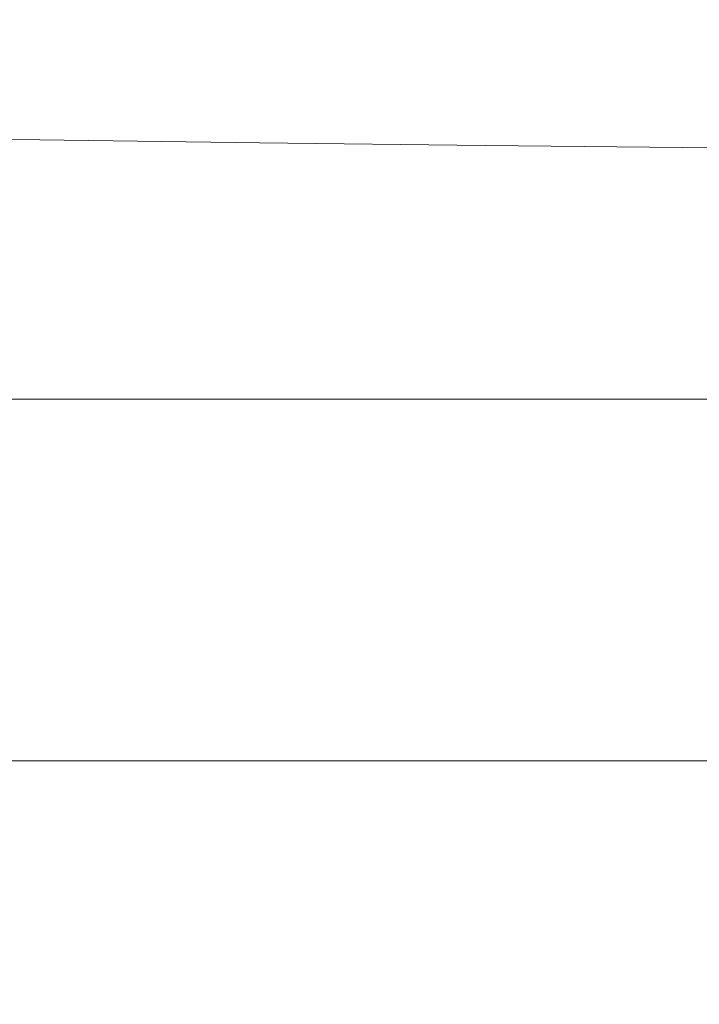
# Model space of a CAD drawing. Extents: x -105 to 105, y -114 to 0.
# Drawn here: x -12 to -9, y -114 to -110 of the extents above; entities that cross this region are included whole.
import ezdxf

# ---------------------------------------------------------------- set-up
doc = ezdxf.new("R2010")
doc.units = 0
doc.header["$LTSCALE"] = 500
doc.header["$MEASUREMENT"] = 0
doc.layers.add('NOVOTERM_GRAFITMAT', color=7, linetype='Continuous')

msp = doc.modelspace()

# ---------------------------------------------------------------- linework, layer by layer
at = {"layer": 'NOVOTERM_GRAFITMAT', "lineweight": 0}
for points, invisible_edges in [([(-11.9157, -110.6868, 19.2324), (-11.9423, -109.7766, 19.9318), (-12.7524, -109.7582, 19.6283), (-12.7264, -110.6745, 18.9322)], 7), ([(-11.0809, -110.6981, 19.5091), (-11.108, -109.7936, 20.2114), (-11.9423, -109.7766, 19.9318), (-11.9157, -110.6868, 19.2324)], 7), ([(-11.0809, -110.6981, 19.5091), (-10.2241, -110.7085, 19.7618), (-10.2515, -109.8091, 20.4664), (-11.108, -109.7936, 20.2114)], 14), ([(-10.2241, -110.7085, 19.7618), (-9.3473, -110.7178, 19.9898), (-9.375, -109.823, 20.6963), (-10.2515, -109.8091, 20.4664)], 14), ([(-11.9423, -110.363, -97.9133), (-12.7524, -110.363, -97.7555), (-12.7524, -110.1553, -91.9331), (-11.9423, -110.1553, -92.1109)], 15), ([(-11.108, -110.363, -98.0587), (-11.9423, -110.363, -97.9133), (-11.9423, -110.1553, -92.1109), (-11.108, -110.1553, -92.2747)], 15), ([(-11.108, -110.363, -98.0587), (-11.108, -110.1553, -92.2747), (-10.2515, -110.1553, -92.4241), (-10.2515, -110.363, -98.1913)], 15), ([(-10.2515, -110.363, -98.1913), (-10.2515, -110.1553, -92.4241), (-9.3749, -110.1553, -92.5588), (-9.3749, -110.363, -98.3109)], 15), ([(-11.9423, -110.363, -97.9133), (-11.9423, -110.6436, -102.199), (-12.7524, -110.6436, -102.0558), (-12.7524, -110.363, -97.7555)], 15), ([(-11.108, -110.363, -98.0587), (-11.108, -110.6436, -102.331), (-11.9423, -110.6436, -102.199), (-11.9423, -110.363, -97.9133)], 15), ([(-11.108, -110.363, -98.0587), (-10.2515, -110.363, -98.1913), (-10.2515, -110.6436, -102.4514), (-11.108, -110.6436, -102.331)], 15), ([(-10.2515, -110.363, -98.1913), (-9.3749, -110.363, -98.3109), (-9.3749, -110.6436, -102.5599), (-10.2515, -110.6436, -102.4514)], 15), ([(-11.9423, -110.6436, -102.199), (-11.9423, -111.0595, -105.1385), (-12.7524, -111.0595, -105.0052), (-12.7524, -110.6436, -102.0558)], 15), ([(-11.108, -110.6436, -102.331), (-11.108, -111.0595, -105.2613), (-11.9423, -111.0595, -105.1385), (-11.9423, -110.6436, -102.199)], 15), ([(-11.108, -110.6436, -102.331), (-10.2515, -110.6436, -102.4514), (-10.2515, -111.0595, -105.3734), (-11.108, -111.0595, -105.2613)], 15), ([(-10.2515, -110.6436, -102.4514), (-9.3749, -110.6436, -102.5599), (-9.3749, -111.0595, -105.4744), (-10.2515, -111.0595, -105.3734)], 15), ([(-11.9157, -110.6868, 19.2324), (-12.7264, -110.6745, 18.9322), (-12.6481, -111.4181, 18.1801), (-11.8358, -111.4254, 18.4817)], 15), ([(-11.0809, -110.6981, 19.5091), (-11.9157, -110.6868, 19.2324), (-11.8358, -111.4254, 18.4817), (-10.9997, -111.4322, 18.7602)], 15), ([(-11.0809, -110.6981, 19.5091), (-10.9997, -111.4322, 18.7602), (-10.1419, -111.4384, 19.0151), (-10.2241, -110.7085, 19.7618)], 15), ([(-10.2241, -110.7085, 19.7618), (-10.1419, -111.4384, 19.0151), (-9.2645, -111.444, 19.2456), (-9.3473, -110.7178, 19.9898)], 15), ([(-11.9423, -111.6729, -106.9022), (-12.7524, -111.6729, -106.7748), (-12.7524, -111.0595, -105.0052), (-11.9423, -111.0595, -105.1385)], 15), ([(-11.108, -111.6729, -107.0195), (-11.9423, -111.6729, -106.9022), (-11.9423, -111.0595, -105.1385), (-11.108, -111.0595, -105.2613)], 15), ([(-11.108, -111.6729, -107.0195), (-11.108, -111.0595, -105.2613), (-10.2515, -111.0595, -105.3734), (-10.2515, -111.6729, -107.1266)], 15), ([(-10.2515, -111.6729, -107.1266), (-10.2515, -111.0595, -105.3734), (-9.3749, -111.0595, -105.4744), (-9.3749, -111.6729, -107.2231)], 15), ([(-11.8358, -111.4254, 18.4817), (-12.6481, -111.4181, 18.1801), (-12.4916, -111.9659, 17.4557), (-11.6759, -111.9697, 17.7664)], 15), ([(-10.9997, -111.4322, 18.7602), (-11.8358, -111.4254, 18.4817), (-11.6759, -111.9697, 17.7664), (-10.8372, -111.9731, 18.0544)], 15), ([(-10.9997, -111.4322, 18.7602), (-10.8372, -111.9731, 18.0544), (-9.9775, -111.9763, 18.3191), (-10.1419, -111.4384, 19.0151)], 15), ([(-10.1419, -111.4384, 19.0151), (-9.9775, -111.9763, 18.3191), (-9.0989, -111.9791, 18.5596), (-9.2645, -111.444, 19.2456)], 15), ([(-11.9423, -112.3725, -107.4901), (-12.7524, -112.3725, -107.3647), (-12.7524, -111.6729, -106.7748), (-11.9423, -111.6729, -106.9022)], 11), ([(-11.108, -112.3725, -107.6056), (-11.9423, -112.3725, -107.4901), (-11.9423, -111.6729, -106.9022), (-11.108, -111.6729, -107.0195)], 11), ([(-11.108, -112.3725, -107.6056), (-11.108, -111.6729, -107.0195), (-10.2515, -111.6729, -107.1266), (-10.2515, -112.3725, -107.711)], 13), ([(-10.2515, -112.3725, -107.711), (-10.2515, -111.6729, -107.1266), (-9.3749, -111.6729, -107.2231), (-9.3749, -112.3725, -107.806)], 13), ([(-11.4095, -112.2966, 17.1731), (-11.6759, -111.9697, 17.7664), (-12.4916, -111.9659, 17.4557), (-12.2307, -112.2949, 16.8423)], 15), ([(-10.5664, -112.2981, 17.4816), (-10.8372, -111.9731, 18.0544), (-11.6759, -111.9697, 17.7664), (-11.4095, -112.2966, 17.1731)], 15), ([(-10.5664, -112.2981, 17.4816), (-9.7035, -112.2994, 17.7667), (-9.9775, -111.9763, 18.3191), (-10.8372, -111.9731, 18.0544)], 15), ([(-9.7035, -112.2994, 17.7667), (-8.8228, -112.3007, 18.0276), (-9.0989, -111.9791, 18.5596), (-9.9775, -111.9763, 18.3191)], 15), ([(-12.6522, -112.4592, 15.9219), (-11.8458, -112.4599, 16.3025), (-12.2307, -112.2949, 16.8423), (-13.0279, -112.2931, 16.4897)], 15), ([(-11.0171, -112.4606, 16.6618), (-11.4095, -112.2966, 17.1731), (-12.2307, -112.2949, 16.8423), (-11.8458, -112.4599, 16.3025)], 15), ([(-10.1681, -112.4612, 16.9987), (-10.5664, -112.2981, 17.4816), (-11.4095, -112.2966, 17.1731), (-11.0171, -112.4606, 16.6618)], 15), ([(-10.1681, -112.4612, 16.9987), (-9.3008, -112.4617, 17.3122), (-9.7035, -112.2994, 17.7667), (-10.5664, -112.2981, 17.4816)], 15), ([(-9.3008, -112.4617, 17.3122), (-8.4176, -112.4622, 17.6013), (-8.8228, -112.3007, 18.0276), (-9.7035, -112.2994, 17.7667)], 15), ([(-11.9423, -112.3725, -107.4901), (-11.9423, -113.0471, -106.9022), (-12.7524, -113.0471, -106.7748), (-12.7524, -112.3725, -107.3647)], 13), ([(-11.108, -112.3725, -107.6056), (-11.108, -113.0471, -107.0195), (-11.9423, -113.0471, -106.9022), (-11.9423, -112.3725, -107.4901)], 13), ([(-11.108, -112.3725, -107.6056), (-10.2515, -112.3725, -107.711), (-10.2515, -113.0471, -107.1266), (-11.108, -113.0471, -107.0195)], 11), ([(-10.2515, -112.3725, -107.711), (-9.3749, -112.3725, -107.806), (-9.3749, -113.0471, -107.2231), (-10.2515, -113.0471, -107.1266)], 11), ([(-12.6522, -112.4592, 15.9219), (-12.135, -112.5154, 15.385), (-11.3172, -112.5159, 15.799), (-11.8458, -112.4599, 16.3025)], 15), ([(-11.0171, -112.4606, 16.6618), (-11.8458, -112.4599, 16.3025), (-11.3172, -112.5159, 15.799), (-10.4792, -112.5163, 16.192)], 15), ([(-10.1681, -112.4612, 16.9987), (-11.0171, -112.4606, 16.6618), (-10.4792, -112.5163, 16.192), (-9.6229, -112.5167, 16.5627)], 15), ([(-10.1681, -112.4612, 16.9987), (-9.6229, -112.5167, 16.5627), (-8.7507, -112.517, 16.91), (-9.3008, -112.4617, 17.3122)], 15), ([(-11.4263, -112.5185, 13.7623), (-12.2675, -112.5164, 14.3752), (-13.0559, -112.5158, 13.8873), (-12.2358, -112.5177, 13.2405)], 15), ([(-12.9301, -112.515, 14.9509), (-12.2675, -112.5164, 14.3752), (-11.4564, -112.517, 14.8447), (-12.135, -112.5154, 15.385)], 15), ([(-11.4263, -112.5185, 13.7623), (-10.5968, -112.5193, 14.2664), (-11.4564, -112.517, 14.8447), (-12.2675, -112.5164, 14.3752)], 15), ([(-12.135, -112.5154, 15.385), (-11.4564, -112.517, 14.8447), (-10.6252, -112.5177, 15.2946), (-11.3172, -112.5159, 15.799)], 15), ([(-10.4792, -112.5163, 16.192), (-11.3172, -112.5159, 15.799), (-10.6252, -112.5177, 15.2946), (-9.7763, -112.5182, 15.7238)], 15), ([(-9.6229, -112.5167, 16.5627), (-10.4792, -112.5163, 16.192), (-9.7763, -112.5182, 15.7238), (-8.9118, -112.5188, 16.1309)], 15), ([(-9.6229, -112.5167, 16.5627), (-8.9118, -112.5188, 16.1309), (-8.034, -112.5192, 16.5144), (-8.7507, -112.517, 16.91)], 15), ([(-13.6471, -112.5171, 10.809), (-12.6829, -112.5192, 10.0137), (-11.8868, -112.5205, 10.6397), (-12.8828, -112.5181, 11.4067)], 15), ([(-12.8391, -112.5194, 4.6595), (-13.583, -112.5178, 3.9317), (-12.6462, -112.5195, 2.9901), (-11.869, -112.5213, 3.7332)], 15), ([(-12.6829, -112.5192, 10.0137), (-13.4525, -112.518, 9.3765), (-12.4632, -112.5202, 8.5365), (-11.6601, -112.5216, 9.1992)], 15), ([(-12.7509, -112.5183, -2.8733), (-13.4204, -112.5179, -3.5994), (-12.5255, -112.5197, -4.5409), (-11.8245, -112.5201, -3.8145)], 15), ([(-12.6462, -112.5195, 2.9901), (-13.3847, -112.5177, 2.2461), (-12.4517, -112.5194, 1.2932), (-11.6808, -112.5214, 2.0493)], 15), ([(-11.7867, -112.5324, -9.373), (-12.6767, -112.5303, -8.5375), (-13.245, -112.5365, -9.4268), (-12.3865, -112.5383, -10.2283)], 15), ([(-11.4477, -112.5224, 7.6835), (-12.4632, -112.5202, 8.5365), (-13.2385, -112.5188, 7.865), (-12.2562, -112.5208, 6.9893)], 15), ([(-13.1871, -112.5203, -5.2401), (-12.2937, -112.5223, -6.1587), (-11.6008, -112.5217, -5.4627), (-12.5255, -112.5197, -4.5409)], 15), ([(-12.2501, -112.5193, -0.4184), (-11.4898, -112.5213, 0.3452), (-12.4517, -112.5194, 1.2932), (-13.1805, -112.5176, 0.5384)], 15), ([(-12.0593, -112.5212, 5.3841), (-11.2478, -112.5229, 6.1045), (-12.2562, -112.5208, 6.9893), (-13.0351, -112.5192, 6.2886)], 15), ([(-11.2801, -112.5201, 12.5615), (-12.2358, -112.5177, 13.2405), (-13.0228, -112.5169, 12.7022), (-12.0928, -112.5191, 11.9912)], 15), ([(-12.041, -112.5195, -2.127), (-11.2911, -112.5212, -1.3659), (-12.2501, -112.5193, -0.4184), (-12.9693, -112.5177, -1.1741)], 15), ([(-12.0495, -112.5264, -7.7624), (-11.3709, -112.5244, -7.0533), (-12.2937, -112.5223, -6.1587), (-12.9415, -112.5243, -6.8781)], 15), ([(-12.9206, -112.5468, -11.2292), (-12.0651, -112.5483, -11.9478), (-11.4992, -112.5403, -10.9979), (-12.3865, -112.5383, -10.2283)], 15), ([(-12.8828, -112.5181, 11.4067), (-11.8868, -112.5205, 10.6397), (-11.0675, -112.5217, 11.2538), (-12.0928, -112.5191, 11.9912)], 15), ([(-12.8391, -112.5194, 4.6595), (-11.869, -112.5213, 3.7332), (-11.0573, -112.5232, 4.4744), (-12.0593, -112.5212, 5.3841)], 15), ([(-12.041, -112.5195, -2.127), (-12.7509, -112.5183, -2.8733), (-11.8245, -112.5201, -3.8145), (-11.0845, -112.5214, -3.0663)], 15), ([(-12.6829, -112.5192, 10.0137), (-11.6601, -112.5216, 9.1992), (-10.8329, -112.523, 9.8521), (-11.8868, -112.5205, 10.6397)], 15), ([(-11.1288, -112.5286, -8.6189), (-12.0495, -112.5264, -7.7624), (-12.6767, -112.5303, -8.5375), (-11.7867, -112.5324, -9.373)], 15), ([(-11.869, -112.5213, 3.7332), (-12.6462, -112.5195, 2.9901), (-11.6808, -112.5214, 2.0493), (-10.8725, -112.5233, 2.8058)], 15), ([(-12.5531, -112.5641, -13.3097), (-11.7004, -112.5653, -13.9345), (-11.1821, -112.55, -12.6324), (-12.0651, -112.5483, -11.9478)], 15), ([(-11.8245, -112.5201, -3.8145), (-12.5255, -112.5197, -4.5409), (-11.6008, -112.5217, -5.4627), (-10.87, -112.5221, -4.7378)], 15), ([(-10.6137, -112.524, 8.3701), (-11.6601, -112.5216, 9.1992), (-12.4632, -112.5202, 8.5365), (-11.4477, -112.5224, 7.6835)], 15), ([(-10.6889, -112.5233, 1.1115), (-11.6808, -112.5214, 2.0493), (-12.4517, -112.5194, 1.2932), (-11.4898, -112.5213, 0.3452)], 15), ([(-11.7867, -112.5324, -9.373), (-12.3865, -112.5383, -10.2283), (-11.4992, -112.5403, -10.9979), (-10.8687, -112.5346, -10.1774)], 15), ([(-11.3709, -112.5244, -7.0533), (-10.6484, -112.5238, -6.3622), (-11.6008, -112.5217, -5.4627), (-12.2937, -112.5223, -6.1587)], 15), ([(-10.4087, -112.5247, 6.8196), (-11.4477, -112.5224, 7.6835), (-12.2562, -112.5208, 6.9893), (-11.2478, -112.5229, 6.1045)], 15), ([(-11.2911, -112.5212, -1.3659), (-10.5017, -112.5232, -0.5954), (-11.4898, -112.5213, 0.3452), (-12.2501, -112.5193, -0.4184)], 15), ([(-10.4476, -112.5211, 13.1163), (-11.4263, -112.5185, 13.7623), (-12.2358, -112.5177, 13.2405), (-11.2801, -112.5201, 12.5615)], 15), ([(-11.2801, -112.5201, 12.5615), (-12.0928, -112.5191, 11.9912), (-11.0675, -112.5217, 11.2538), (-10.2285, -112.5229, 11.8547)], 15), ([(-12.0651, -112.5483, -11.9478), (-11.1821, -112.55, -12.6324), (-10.5851, -112.5423, -11.7337), (-11.4992, -112.5403, -10.9979)], 15), ([(-12.0593, -112.5212, 5.3841), (-11.0573, -112.5232, 4.4744), (-10.2158, -112.5251, 5.2126), (-11.2478, -112.5229, 6.1045)], 15), ([(-11.1288, -112.5286, -8.6189), (-10.4209, -112.5266, -7.9219), (-11.3709, -112.5244, -7.0533), (-12.0495, -112.5264, -7.7624)], 15), ([(-12.041, -112.5195, -2.127), (-11.0845, -112.5214, -3.0663), (-10.306, -112.5232, -2.3018), (-11.2911, -112.5212, -1.3659)], 15), ([(-11.8868, -112.5205, 10.6397), (-10.8329, -112.523, 9.8521), (-9.9854, -112.5244, 10.4941), (-11.0675, -112.5217, 11.2538)], 15), ([(-11.869, -112.5213, 3.7332), (-10.8725, -112.5233, 2.8058), (-10.0316, -112.5253, 3.5617), (-11.0573, -112.5232, 4.4744)], 15), ([(-11.0845, -112.5214, -3.0663), (-11.8245, -112.5201, -3.8145), (-10.87, -112.5221, -4.7378), (-10.1019, -112.5234, -3.9897)], 15), ([(-11.1288, -112.5286, -8.6189), (-11.7867, -112.5324, -9.373), (-10.8687, -112.5346, -10.1774), (-10.1816, -112.5309, -9.4457)], 15), ([(-10.8219, -112.5665, -14.524), (-10.2738, -112.5517, -13.2811), (-11.1821, -112.55, -12.6324), (-11.7004, -112.5653, -13.9345)], 15), ([(-9.8521, -112.5254, 1.8795), (-10.8725, -112.5233, 2.8058), (-11.6808, -112.5214, 2.0493), (-10.6889, -112.5233, 1.1115)], 15), ([(-10.6137, -112.524, 8.3701), (-9.7581, -112.5256, 9.0481), (-10.8329, -112.523, 9.8521), (-11.6601, -112.5216, 9.1992)], 15), ([(-9.8898, -112.5243, -5.641), (-10.87, -112.5221, -4.7378), (-11.6008, -112.5217, -5.4627), (-10.6484, -112.5238, -6.3622)], 15), ([(-10.8687, -112.5346, -10.1774), (-11.4992, -112.5403, -10.9979), (-10.5851, -112.5423, -11.7337), (-9.9251, -112.5368, -10.9488)], 15), ([(-9.673, -112.5253, 0.179), (-10.6889, -112.5233, 1.1115), (-11.4898, -112.5213, 0.3452), (-10.5017, -112.5232, -0.5954)], 15), ([(-10.5968, -112.5193, 14.2664), (-9.75, -112.5201, 14.7517), (-10.6252, -112.5177, 15.2946), (-11.4564, -112.517, 14.8447)], 15), ([(-9.5464, -112.5264, 7.5284), (-10.6137, -112.524, 8.3701), (-11.4477, -112.5224, 7.6835), (-10.4087, -112.5247, 6.8196)], 15), ([(-10.4476, -112.5211, 13.1163), (-9.5984, -112.5221, 13.6542), (-10.5968, -112.5193, 14.2664), (-11.4263, -112.5185, 13.7623)], 15), ([(-10.4209, -112.5266, -7.9219), (-9.6707, -112.5261, -7.2376), (-10.6484, -112.5238, -6.3622), (-11.3709, -112.5244, -7.0533)], 15), ([(-11.2911, -112.5212, -1.3659), (-10.306, -112.5232, -2.3018), (-9.4896, -112.5253, -1.5266), (-10.5017, -112.5232, -0.5954)], 15), ([(-10.4476, -112.5211, 13.1163), (-11.2801, -112.5201, 12.5615), (-10.2285, -112.5229, 11.8547), (-9.373, -112.5241, 12.4412)], 15), ([(-10.4087, -112.5247, 6.8196), (-11.2478, -112.5229, 6.1045), (-10.2158, -112.5251, 5.2126), (-9.3487, -112.527, 5.9469)], 15), ([(-10.2738, -112.5517, -13.2811), (-9.6464, -112.5444, -12.4338), (-10.5851, -112.5423, -11.7337), (-11.1821, -112.55, -12.6324)], 15), ([(-11.1288, -112.5286, -8.6189), (-10.1816, -112.5309, -9.4457), (-9.446, -112.529, -8.7622), (-10.4209, -112.5266, -7.9219)], 15), ([(-11.0845, -112.5214, -3.0663), (-10.1019, -112.5234, -3.9897), (-9.297, -112.5253, -3.2239), (-10.306, -112.5232, -2.3018)], 15), ([(-10.2285, -112.5229, 11.8547), (-11.0675, -112.5217, 11.2538), (-9.9854, -112.5244, 10.4941), (-9.1212, -112.5258, 11.1243)], 15), ([(-11.0573, -112.5232, 4.4744), (-10.0316, -112.5253, 3.5617), (-9.1626, -112.5273, 4.3159), (-10.2158, -112.5251, 5.2126)], 15), ([(-9.8521, -112.5254, 1.8795), (-8.9844, -112.5275, 2.6481), (-10.0316, -112.5253, 3.5617), (-10.8725, -112.5233, 2.8058)], 15), ([(-9.0956, -112.5256, -4.895), (-10.1019, -112.5234, -3.9897), (-10.87, -112.5221, -4.7378), (-9.8898, -112.5243, -5.641)], 15), ([(-10.1816, -112.5309, -9.4457), (-10.8687, -112.5346, -10.1774), (-9.9251, -112.5368, -10.9488), (-9.2102, -112.5333, -10.2406)], 15), ([(-9.7581, -112.5256, 9.0481), (-8.8848, -112.5271, 9.7166), (-9.9854, -112.5244, 10.4941), (-10.8329, -112.523, 9.8521)], 15), ([(-9.9197, -112.5678, -15.0769), (-9.3422, -112.5535, -13.8927), (-10.2738, -112.5517, -13.2811), (-10.8219, -112.5665, -14.524)], 15), ([(-8.8103, -112.5275, 0.9564), (-9.8521, -112.5254, 1.8795), (-10.6889, -112.5233, 1.1115), (-9.673, -112.5253, 0.179)], 15), ([(-8.8862, -112.5266, -6.5218), (-9.8898, -112.5243, -5.641), (-10.6484, -112.5238, -6.3622), (-9.6707, -112.5261, -7.2376)], 15), ([(-8.8889, -112.5208, 15.2168), (-9.7763, -112.5182, 15.7238), (-10.6252, -112.5177, 15.2946), (-9.75, -112.5201, 14.7517)], 15), ([(-9.5464, -112.5264, 7.5284), (-8.6649, -112.5281, 8.23), (-9.7581, -112.5256, 9.0481), (-10.6137, -112.524, 8.3701)], 15), ([(-9.5984, -112.5221, 13.6542), (-8.7354, -112.5231, 14.174), (-9.75, -112.5201, 14.7517), (-10.5968, -112.5193, 14.2664)], 15), ([(-8.9579, -112.5392, -11.6852), (-9.9251, -112.5368, -10.9488), (-10.5851, -112.5423, -11.7337), (-9.6464, -112.5444, -12.4338)], 15), ([(-9.673, -112.5253, 0.179), (-10.5017, -112.5232, -0.5954), (-9.4896, -112.5253, -1.5266), (-8.6357, -112.5275, -0.746)], 15), ([(-10.4476, -112.5211, 13.1163), (-9.373, -112.5241, 12.4412), (-8.5041, -112.5252, 13.0118), (-9.5984, -112.5221, 13.6542)], 15), ([(-10.4209, -112.5266, -7.9219), (-9.446, -112.529, -8.7622), (-8.67, -112.5285, -8.0866), (-9.6707, -112.5261, -7.2376)], 15), ([(-9.5464, -112.5264, 7.5284), (-10.4087, -112.5247, 6.8196), (-9.3487, -112.527, 5.9469), (-8.4607, -112.5288, 6.6762)], 15), ([(-10.306, -112.5232, -2.3018), (-9.297, -112.5253, -3.2239), (-8.456, -112.5275, -2.4459), (-9.4896, -112.5253, -1.5266)], 15), ([(-9.3422, -112.5535, -13.8927), (-8.6853, -112.5466, -13.0967), (-9.6464, -112.5444, -12.4338), (-10.2738, -112.5517, -13.2811)], 15), ([(-9.373, -112.5241, 12.4412), (-10.2285, -112.5229, 11.8547), (-9.1212, -112.5258, 11.1243), (-8.2437, -112.5271, 11.7411)], 15), ([(-9.3487, -112.527, 5.9469), (-10.2158, -112.5251, 5.2126), (-9.1626, -112.5273, 4.3159), (-8.2702, -112.5293, 5.0675)], 15), ([(-10.1816, -112.5309, -9.4457), (-9.2102, -112.5333, -10.2406), (-8.4486, -112.5315, -9.5724), (-9.446, -112.529, -8.7622)], 15), ([(-9.0956, -112.5256, -4.895), (-8.2666, -112.5275, -4.1299), (-9.297, -112.5253, -3.2239), (-10.1019, -112.5234, -3.9897)], 15), ([(-8.9844, -112.5275, 2.6481), (-8.0907, -112.5296, 3.4164), (-9.1626, -112.5273, 4.3159), (-10.0316, -112.5253, 3.5617)], 15), ([(-7.998, -112.5287, 10.3744), (-9.1212, -112.5258, 11.1243), (-9.9854, -112.5244, 10.4941), (-8.8848, -112.5271, 9.7166)], 15), ([(-8.2167, -112.5359, -11.0018), (-9.2102, -112.5333, -10.2406), (-9.9251, -112.5368, -10.9488), (-8.9579, -112.5392, -11.6852)], 15), ([(-9.9197, -112.5678, -15.0769), (-8.996, -112.5691, -15.5918), (-8.3898, -112.5553, -14.4656), (-9.3422, -112.5535, -13.8927)], 15), ([(-8.0681, -112.5279, -5.78), (-9.0956, -112.5256, -4.895), (-9.8898, -112.5243, -5.641), (-8.8862, -112.5266, -6.5218)], 15), ([(-8.8103, -112.5275, 0.9564), (-7.9185, -112.5297, 1.7359), (-8.9844, -112.5275, 2.6481), (-9.8521, -112.5254, 1.8795)], 15), ([(-8.0154, -112.5215, 15.6601), (-8.9118, -112.5188, 16.1309), (-9.7763, -112.5182, 15.7238), (-8.8889, -112.5208, 15.2168)], 15), ([(-8.6649, -112.5281, 8.23), (-7.7686, -112.5299, 8.9232), (-8.8848, -112.5271, 9.7166), (-9.7581, -112.5256, 9.0481)], 15), ([(-7.8616, -112.524, 14.6745), (-8.8889, -112.5208, 15.2168), (-9.75, -112.5201, 14.7517), (-8.7354, -112.5231, 14.174)], 15), ([(-8.8103, -112.5275, 0.9564), (-9.673, -112.5253, 0.179), (-8.6357, -112.5275, -0.746), (-7.7495, -112.5297, 0.0389)], 15), ([(-8.8862, -112.5266, -6.5218), (-9.6707, -112.5261, -7.2376), (-8.67, -112.5285, -8.0866), (-7.8616, -112.529, -7.3782)], 15), ([(-7.9697, -112.5417, -12.3849), (-8.9579, -112.5392, -11.6852), (-9.6464, -112.5444, -12.4338), (-8.6853, -112.5466, -13.0967)], 15), ([(-9.5984, -112.5221, 13.6542), (-8.5041, -112.5252, 13.0118), (-7.625, -112.5263, 13.5653), (-8.7354, -112.5231, 14.174)], 15), ([(-9.5464, -112.5264, 7.5284), (-8.4607, -112.5288, 6.6762), (-7.556, -112.5307, 7.3995), (-8.6649, -112.5281, 8.23)], 15), ([(-8.6357, -112.5275, -0.746), (-9.4896, -112.5253, -1.5266), (-8.456, -112.5275, -2.4459), (-7.5793, -112.5297, -1.6613)], 15), ([(-9.446, -112.529, -8.7622), (-8.4486, -112.5315, -9.5724), (-7.6487, -112.531, -8.9072), (-8.67, -112.5285, -8.0866)], 15), ([(-12.5531, -112.5641, -13.3097), (-12.9503, -112.5927, -15.3661), (-12.1244, -112.5935, -15.93), (-11.7004, -112.5653, -13.9345)], 15), ([(-10.8219, -112.5665, -14.524), (-11.7004, -112.5653, -13.9345), (-12.1244, -112.5935, -15.93), (-11.2725, -112.5942, -16.4593)], 15), ([(-9.9197, -112.5678, -15.0769), (-10.8219, -112.5665, -14.524), (-11.2725, -112.5942, -16.4593), (-10.3967, -112.595, -16.953)], 15), ([(-9.9197, -112.5678, -15.0769), (-10.3967, -112.595, -16.953), (-9.4991, -112.5958, -17.4099), (-8.996, -112.5691, -15.5918)], 15), ([(-8.996, -112.5691, -15.5918), (-9.4991, -112.5958, -17.4099), (-8.5818, -112.5967, -17.8289), (-8.0531, -112.5704, -16.0675)], 15), ([(-11.2725, -112.5942, -16.4593), (-12.1244, -112.5935, -15.93), (-12.4384, -112.6399, -18.9086), (-11.6074, -112.6403, -19.3841)], 15), ([(-10.3967, -112.595, -16.953), (-11.2725, -112.5942, -16.4593), (-11.6074, -112.6403, -19.3841), (-10.7523, -112.6407, -19.8251)], 15), ([(-10.3967, -112.595, -16.953), (-10.7523, -112.6407, -19.8251), (-9.8753, -112.6411, -20.2307), (-9.4991, -112.5958, -17.4099)], 15), ([(-9.4991, -112.5958, -17.4099), (-9.8753, -112.6411, -20.2307), (-8.9784, -112.6415, -20.5998), (-8.5818, -112.5967, -17.8289)], 15), ([(-11.8083, -112.71, -23.5951), (-11.6074, -112.6403, -19.3841), (-12.4384, -112.6399, -18.9086), (-12.6268, -112.7099, -23.1603)], 15), ([(-10.9657, -112.7102, -23.9968), (-10.7523, -112.6407, -19.8251), (-11.6074, -112.6403, -19.3841), (-11.8083, -112.71, -23.5951)], 15), ([(-10.9657, -112.7102, -23.9968), (-10.101, -112.7104, -24.3647), (-9.8753, -112.6411, -20.2307), (-10.7523, -112.6407, -19.8251)], 15), ([(-10.101, -112.7104, -24.3647), (-9.2163, -112.7105, -24.6977), (-8.9784, -112.6415, -20.5998), (-9.8753, -112.6411, -20.2307)], 15), ([(-11.9088, -112.8048, -29.1454), (-11.8083, -112.71, -23.5951), (-12.6268, -112.7099, -23.1603), (-12.721, -112.8047, -28.7426)], 15), ([(-11.0724, -112.8048, -29.5167), (-10.9657, -112.7102, -23.9968), (-11.8083, -112.71, -23.5951), (-11.9088, -112.8048, -29.1454)], 15), ([(-11.0724, -112.8048, -29.5167), (-10.2139, -112.8048, -29.8558), (-10.101, -112.7104, -24.3647), (-10.9657, -112.7102, -23.9968)], 15), ([(-10.2139, -112.8048, -29.8558), (-9.3353, -112.8049, -30.1619), (-9.2163, -112.7105, -24.6977), (-10.101, -112.7104, -24.3647)], 15), ([(-11.9088, -112.8048, -29.1454), (-12.721, -112.8047, -28.7426), (-12.7524, -112.9256, -35.7135), (-11.9423, -112.9256, -36.088)], 15), ([(-11.0724, -112.8048, -29.5167), (-11.9088, -112.8048, -29.1454), (-11.9423, -112.9256, -36.088), (-11.108, -112.9256, -36.433)], 15), ([(-11.0724, -112.8048, -29.5167), (-11.108, -112.9256, -36.433), (-10.2515, -112.9256, -36.7478), (-10.2139, -112.8048, -29.8558)], 15), ([(-10.2139, -112.8048, -29.8558), (-10.2515, -112.9256, -36.7478), (-9.3749, -112.9256, -37.0316), (-9.3353, -112.8049, -30.1619)], 15), ([(-11.9423, -112.9256, -36.088), (-12.7524, -112.9256, -35.7135), (-12.7524, -113.0739, -44.1306), (-11.9423, -113.0739, -44.476)], 15), ([(-11.108, -112.9256, -36.433), (-11.9423, -112.9256, -36.088), (-11.9423, -113.0739, -44.476), (-11.108, -113.0739, -44.7942)], 15), ([(-11.108, -112.9256, -36.433), (-11.108, -113.0739, -44.7942), (-10.2515, -113.0739, -45.0845), (-10.2515, -112.9256, -36.7478)], 15), ([(-10.2515, -112.9256, -36.7478), (-10.2515, -113.0739, -45.0845), (-9.3749, -113.0739, -45.3462), (-9.3749, -112.9256, -37.0316)], 15), ([(-11.9423, -113.0471, -106.9022), (-11.9423, -113.5854, -105.1385), (-12.7524, -113.5854, -105.0052), (-12.7524, -113.0471, -106.7748)], 15), ([(-11.9423, -113.2508, -54.3623), (-11.9423, -113.0739, -44.476), (-12.7524, -113.0739, -44.1306), (-12.7524, -113.2508, -54.0516)], 15), ([(-11.108, -113.0471, -107.0195), (-11.108, -113.5854, -105.2613), (-11.9423, -113.5854, -105.1385), (-11.9423, -113.0471, -106.9022)], 15), ([(-11.108, -113.2508, -54.6485), (-11.108, -113.0739, -44.7942), (-11.9423, -113.0739, -44.476), (-11.9423, -113.2508, -54.3623)], 15), ([(-11.108, -113.0471, -107.0195), (-10.2515, -113.0471, -107.1266), (-10.2515, -113.5854, -105.3734), (-11.108, -113.5854, -105.2613)], 15), ([(-11.108, -113.2508, -54.6485), (-10.2515, -113.2508, -54.9096), (-10.2515, -113.0739, -45.0845), (-11.108, -113.0739, -44.7942)], 15), ([(-10.2515, -113.0471, -107.1266), (-9.3749, -113.0471, -107.2231), (-9.3749, -113.5854, -105.4744), (-10.2515, -113.5854, -105.3734)], 15), ([(-10.2515, -113.2508, -54.9096), (-9.3749, -113.2508, -55.145), (-9.3749, -113.0739, -45.3462), (-10.2515, -113.0739, -45.0845)], 15), ([(-11.9423, -113.4404, -64.9079), (-11.9423, -113.2508, -54.3623), (-12.7524, -113.2508, -54.0516), (-12.7524, -113.4404, -64.6345)], 15), ([(-11.108, -113.4404, -65.1598), (-11.108, -113.2508, -54.6485), (-11.9423, -113.2508, -54.3623), (-11.9423, -113.4404, -64.9079)], 15), ([(-11.108, -113.4404, -65.1598), (-10.2515, -113.4404, -65.3896), (-10.2515, -113.2508, -54.9096), (-11.108, -113.2508, -54.6485)], 15), ([(-10.2515, -113.4404, -65.3896), (-9.3749, -113.4404, -65.5968), (-9.3749, -113.2508, -55.145), (-10.2515, -113.2508, -54.9096)], 15), ([(-11.9423, -113.4404, -64.9079), (-12.7524, -113.4404, -64.6345), (-12.7524, -113.627, -75.0371), (-11.9423, -113.627, -75.2739)], 15), ([(-11.108, -113.4404, -65.1598), (-11.9423, -113.4404, -64.9079), (-11.9423, -113.627, -75.2739), (-11.108, -113.627, -75.492)], 15), ([(-11.108, -113.4404, -65.1598), (-11.108, -113.627, -75.492), (-10.2515, -113.627, -75.6911), (-10.2515, -113.4404, -65.3896)], 15), ([(-10.2515, -113.4404, -65.3896), (-10.2515, -113.627, -75.6911), (-9.3749, -113.627, -75.8705), (-9.3749, -113.4404, -65.5968)], 15), ([(-11.9423, -113.876, -102.199), (-12.7524, -113.876, -102.0558), (-12.7524, -113.5854, -105.0052), (-11.9423, -113.5854, -105.1385)], 15), ([(-11.108, -113.876, -102.331), (-11.9423, -113.876, -102.199), (-11.9423, -113.5854, -105.1385), (-11.108, -113.5854, -105.2613)], 15), ([(-11.108, -113.876, -102.331), (-11.108, -113.5854, -105.2613), (-10.2515, -113.5854, -105.3734), (-10.2515, -113.876, -102.4514)], 15), ([(-10.2515, -113.876, -102.4514), (-10.2515, -113.5854, -105.3734), (-9.3749, -113.5854, -105.4744), (-9.3749, -113.876, -102.5599)], 15), ([(-11.9423, -113.627, -75.2739), (-12.7524, -113.627, -75.0371), (-12.7524, -113.7946, -84.4174), (-11.9423, -113.7946, -84.6212)], 15), ([(-11.108, -113.627, -75.492), (-11.9423, -113.627, -75.2739), (-11.9423, -113.7946, -84.6212), (-11.108, -113.7946, -84.8091)], 15), ([(-11.108, -113.627, -75.492), (-11.108, -113.7946, -84.8091), (-10.2515, -113.7946, -84.9804), (-10.2515, -113.627, -75.6911)], 15), ([(-10.2515, -113.627, -75.6911), (-10.2515, -113.7946, -84.9804), (-9.3749, -113.7946, -85.1349), (-9.3749, -113.627, -75.8705)], 15), ([(-11.9423, -113.9275, -92.1109), (-11.9423, -113.7946, -84.6212), (-12.7524, -113.7946, -84.4174), (-12.7524, -113.9275, -91.9331)], 15), ([(-11.108, -113.9275, -92.2747), (-11.108, -113.7946, -84.8091), (-11.9423, -113.7946, -84.6212), (-11.9423, -113.9275, -92.1109)], 15), ([(-11.108, -113.9275, -92.2747), (-10.2515, -113.9275, -92.4241), (-10.2515, -113.7946, -84.9804), (-11.108, -113.7946, -84.8091)], 15), ([(-10.2515, -113.9275, -92.4241), (-9.3749, -113.9275, -92.5588), (-9.3749, -113.7946, -85.1349), (-10.2515, -113.7946, -84.9804)], 15), ([(-11.9423, -113.9724, -97.9133), (-12.7524, -113.9724, -97.7555), (-12.7524, -113.876, -102.0558), (-11.9423, -113.876, -102.199)], 15), ([(-11.108, -113.9724, -98.0587), (-11.9423, -113.9724, -97.9133), (-11.9423, -113.876, -102.199), (-11.108, -113.876, -102.331)], 15), ([(-11.108, -113.9724, -98.0587), (-11.108, -113.876, -102.331), (-10.2515, -113.876, -102.4514), (-10.2515, -113.9724, -98.1913)], 15), ([(-10.2515, -113.9724, -98.1913), (-10.2515, -113.876, -102.4514), (-9.3749, -113.876, -102.5599), (-9.3749, -113.9724, -98.3109)], 15), ([(-11.9423, -113.9724, -97.9133), (-11.9423, -113.9275, -92.1109), (-12.7524, -113.9275, -91.9331), (-12.7524, -113.9724, -97.7555)], 15), ([(-11.108, -113.9724, -98.0587), (-11.108, -113.9275, -92.2747), (-11.9423, -113.9275, -92.1109), (-11.9423, -113.9724, -97.9133)], 15), ([(-11.108, -113.9724, -98.0587), (-10.2515, -113.9724, -98.1913), (-10.2515, -113.9275, -92.4241), (-11.108, -113.9275, -92.2747)], 15), ([(-10.2515, -113.9724, -98.1913), (-9.3749, -113.9724, -98.3109), (-9.3749, -113.9275, -92.5588), (-10.2515, -113.9275, -92.4241)], 15)]:
    msp.add_3dface(points, dxfattribs=dict(at, invisible_edges=invisible_edges))

doc.saveas('drawing.dxf')
